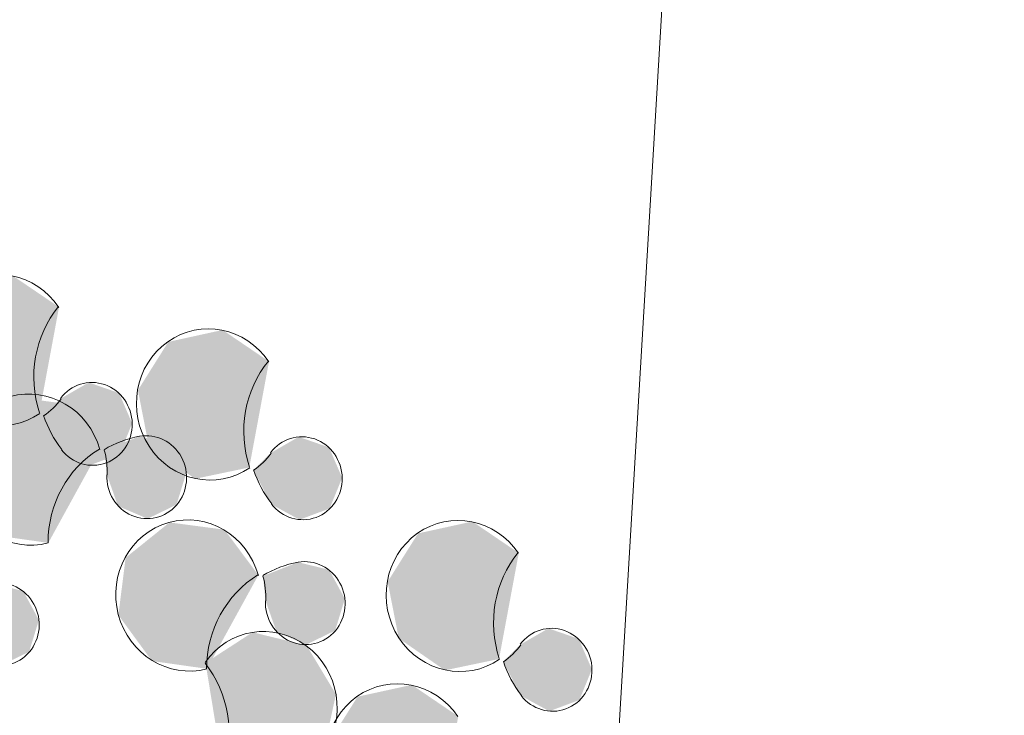
# Model space of a CAD drawing. Units: millimetres. Extents: x 2069 to 2264, y 918 to 967.
# Drawn here: x 2096 to 2096, y 930 to 930 of the extents above; entities that cross this region are included whole.
import ezdxf

# ---------------------------------------------------------------- set-up
doc = ezdxf.new("R2010")
doc.units = ezdxf.units.MM
doc.layers.add('Interni - Arredo_Num_Penna__104', color=7, linetype='Continuous', lineweight=0, true_color=0xc9e4c3)
doc.layers.add('Interni - Arredo_Num_Penna__4', color=7, linetype='Continuous', lineweight=0, true_color=0x1a5518)
doc.layers.add('Interni - Arredo_Num_Penna__2', color=7, linetype='Continuous', lineweight=0)

msp = doc.modelspace()

# ---------------------------------------------------------------- hatches: boundary and pattern name
at = {"layer": 'Interni - Arredo_Num_Penna__104', "linetype": 'Continuous'}
for points in [[(2096.258612, 929.727606), (2096.258596, 929.72763), (2096.260495, 929.737826), (2096.256013, 929.740867), (2096.250779, 929.739721), (2096.247841, 929.735057), (2096.248912, 929.729591), (2096.253368, 929.726509)], [(2096.258612, 929.727606), (2096.258596, 929.72763), (2096.260495, 929.737826), (2096.256013, 929.740867), (2096.250779, 929.739721), (2096.247841, 929.735057), (2096.248912, 929.729591), (2096.253368, 929.726509)], [(2096.278878, 929.72236), (2096.278862, 929.722384), (2096.280761, 929.73258), (2096.27628, 929.735621), (2096.271045, 929.734475), (2096.268108, 929.729811), (2096.269179, 929.724345), (2096.273634, 929.721263)], [(2096.278878, 929.72236), (2096.278862, 929.722384), (2096.280761, 929.73258), (2096.27628, 929.735621), (2096.271045, 929.734475), (2096.268108, 929.729811), (2096.269179, 929.724345), (2096.273634, 929.721263)], [(2096.260661, 929.729), (2096.258986, 929.727364), (2096.26071, 929.724053), (2096.263442, 929.722561), (2096.266346, 929.723645), (2096.267553, 929.726606), (2096.266287, 929.729539), (2096.263361, 929.730555)], [(2096.260661, 929.729), (2096.258986, 929.727364), (2096.26071, 929.724053), (2096.263442, 929.722561), (2096.266346, 929.723645), (2096.267553, 929.726606), (2096.266287, 929.729539), (2096.263361, 929.730555)], [(2096.264438, 929.724099), (2096.261155, 929.728501), (2096.255851, 929.729201), (2096.251615, 929.725793), (2096.250916, 929.720261), (2096.254161, 929.715828), (2096.25946, 929.715079), (2096.264411, 929.724091)], [(2096.264438, 929.724099), (2096.261155, 929.728501), (2096.255851, 929.729201), (2096.251615, 929.725793), (2096.250916, 929.720261), (2096.254161, 929.715828), (2096.25946, 929.715079), (2096.264411, 929.724091)], [(2096.265116, 929.721648), (2096.266186, 929.718631), (2096.269038, 929.717408), (2096.271835, 929.718765), (2096.272776, 929.72183), (2096.271257, 929.724629), (2096.268254, 929.72536), (2096.264873, 929.724027)], [(2096.265116, 929.721648), (2096.266186, 929.718631), (2096.269038, 929.717408), (2096.271835, 929.718765), (2096.272776, 929.72183), (2096.271257, 929.724629), (2096.268254, 929.72536), (2096.264873, 929.724027)], [(2096.280927, 929.723754), (2096.279252, 929.722118), (2096.280977, 929.718806), (2096.283708, 929.717315), (2096.286612, 929.718399), (2096.28782, 929.72136), (2096.286553, 929.724293), (2096.283628, 929.725309)], [(2096.280927, 929.723754), (2096.279252, 929.722118), (2096.280977, 929.718806), (2096.283708, 929.717315), (2096.286612, 929.718399), (2096.28782, 929.72136), (2096.286553, 929.724293), (2096.283628, 929.725309)], [(2096.279746, 929.711949), (2096.276464, 929.716352), (2096.271159, 929.717052), (2096.266923, 929.713644), (2096.266224, 929.708112), (2096.269469, 929.703679), (2096.274768, 929.70293), (2096.279719, 929.711942)], [(2096.279746, 929.711949), (2096.276464, 929.716352), (2096.271159, 929.717052), (2096.266923, 929.713644), (2096.266224, 929.708112), (2096.269469, 929.703679), (2096.274768, 929.70293), (2096.279719, 929.711942)], [(2096.302984, 929.70388), (2096.302968, 929.703904), (2096.304867, 929.714099), (2096.300386, 929.71714), (2096.295151, 929.715995), (2096.292214, 929.71133), (2096.293285, 929.705865), (2096.29774, 929.702783)], [(2096.302984, 929.70388), (2096.302968, 929.703904), (2096.304867, 929.714099), (2096.300386, 929.71714), (2096.295151, 929.715995), (2096.292214, 929.71133), (2096.293285, 929.705865), (2096.29774, 929.702783)], [(2096.280424, 929.709499), (2096.281495, 929.706482), (2096.284346, 929.705259), (2096.287143, 929.706616), (2096.288084, 929.709681), (2096.286565, 929.71248), (2096.283562, 929.713211), (2096.280181, 929.711878)], [(2096.280424, 929.709499), (2096.281495, 929.706482), (2096.284346, 929.705259), (2096.287143, 929.706616), (2096.288084, 929.709681), (2096.286565, 929.71248), (2096.283562, 929.713211), (2096.280181, 929.711878)], [(2096.250891, 929.707456), (2096.251962, 929.704439), (2096.254813, 929.703216), (2096.25761, 929.704573), (2096.258552, 929.707638), (2096.257032, 929.710436), (2096.254029, 929.711167), (2096.250649, 929.709834)], [(2096.250891, 929.707456), (2096.251962, 929.704439), (2096.254813, 929.703216), (2096.25761, 929.704573), (2096.258552, 929.707638), (2096.257032, 929.710436), (2096.254029, 929.711167), (2096.250649, 929.709834)], [(2096.305033, 929.705273), (2096.303358, 929.703638), (2096.305083, 929.700326), (2096.307814, 929.698834), (2096.310718, 929.699918), (2096.311926, 929.70288), (2096.310659, 929.705813), (2096.307734, 929.706828)], [(2096.305033, 929.705273), (2096.303358, 929.703638), (2096.305083, 929.700326), (2096.307814, 929.698834), (2096.310718, 929.699918), (2096.311926, 929.70288), (2096.310659, 929.705813), (2096.307734, 929.706828)], [(2096.276295, 929.693248), (2096.281514, 929.692036), (2096.286035, 929.695021), (2096.287223, 929.700462), (2096.284386, 929.705189), (2096.279177, 929.706449), (2096.274632, 929.703506), (2096.276311, 929.693272)], [(2096.276295, 929.693248), (2096.281514, 929.692036), (2096.286035, 929.695021), (2096.287223, 929.700462), (2096.284386, 929.705189), (2096.279177, 929.706449), (2096.274632, 929.703506), (2096.276311, 929.693272)], [(2096.297143, 929.688119), (2096.297127, 929.688143), (2096.299026, 929.698338), (2096.294545, 929.701379), (2096.28931, 929.700234), (2096.286372, 929.69557), (2096.287443, 929.690104), (2096.291899, 929.687022)], [(2096.297143, 929.688119), (2096.297127, 929.688143), (2096.299026, 929.698338), (2096.294545, 929.701379), (2096.28931, 929.700234), (2096.286372, 929.69557), (2096.287443, 929.690104), (2096.291899, 929.687022)]]:
    msp.add_hatch(color=256, dxfattribs=at).paths.add_polyline_path(points, flags=0)

# ---------------------------------------------------------------- linework, layer by layer
at = {"layer": 'Interni - Arredo_Num_Penna__2', "linetype": 'Continuous'}
msp.add_line((2096.30411, 929.522713), (2096.427527, 931.588426), dxfattribs=at)
msp.add_line((2096.30411, 929.522713), (2096.427527, 931.588426), dxfattribs=at)
at = {"layer": 'Interni - Arredo_Num_Penna__4', "linetype": 'Continuous'}
for centre, major_axis, start_param, end_param in [((2096.254721, 929.733682), (0.001181, -0.007204), 2.015136, 6.704885), ((2096.254721, 929.733682), (0.001181, -0.007204), 2.015136, 6.704885), ((2096.268303, 929.730959), (0.001723, -0.010505), 3.84811, 4.873756), ((2096.268303, 929.730959), (0.001723, -0.010505), 3.84811, 4.873756), ((2096.274987, 929.728436), (0.001181, -0.007204), 2.015136, 6.704885), ((2096.274987, 929.728436), (0.001181, -0.007204), 2.015136, 6.704885), ((2096.28857, 929.725713), (0.001723, -0.010505), 3.84811, 4.873756), ((2096.28857, 929.725713), (0.001723, -0.010505), 3.84811, 4.873756), ((2096.26371, 929.726562), (0.000648, -0.003952), 5.229092, 10.178409), ((2096.26371, 929.726562), (0.000648, -0.003952), 5.229092, 10.178409), ((2096.257685, 929.722148), (0.001181, -0.007204), 1.684809, 6.369944), ((2096.257685, 929.722148), (0.001181, -0.007204), 1.684809, 6.369944), ((2096.255102, 929.733444), (0.001181, -0.007204), 0.420583, 0.753631), ((2096.255102, 929.733444), (0.001181, -0.007204), 0.420583, 0.753631), ((2096.268684, 929.730721), (0.001723, -0.010505), 4.876579, 5.229092), ((2096.268684, 929.730721), (0.001723, -0.010505), 4.876579, 5.229092), ((2096.270112, 929.71488), (0.001723, -0.010505), 3.155053, 3.512425), ((2096.270112, 929.71488), (0.001723, -0.010505), 3.155053, 3.512425), ((2096.268953, 929.721417), (0.000648, -0.003952), 4.498152, 9.438239), ((2096.268953, 929.721417), (0.000648, -0.003952), 4.498152, 9.438239), ((2096.283977, 929.721315), (0.000648, -0.003952), 5.229092, 10.178409), ((2096.283977, 929.721315), (0.000648, -0.003952), 5.229092, 10.178409), ((2096.269675, 929.71496), (0.001723, -0.010505), 3.515287, 4.544864), ((2096.269675, 929.71496), (0.001723, -0.010505), 3.515287, 4.544864), ((2096.258122, 929.722069), (0.001181, -0.007204), 1.356559, 1.685911), ((2096.258122, 929.722069), (0.001181, -0.007204), 1.356559, 1.685911), ((2096.275368, 929.728198), (0.001181, -0.007204), 0.420583, 0.753631), ((2096.275368, 929.728198), (0.001181, -0.007204), 0.420583, 0.753631), ((2096.288951, 929.725475), (0.001723, -0.010505), 4.876579, 5.229092), ((2096.288951, 929.725475), (0.001723, -0.010505), 4.876579, 5.229092), ((2096.299093, 929.709955), (0.001181, -0.007204), 2.015136, 6.704885), ((2096.299093, 929.709955), (0.001181, -0.007204), 2.015136, 6.704885), ((2096.272993, 929.709999), (0.001181, -0.007204), 1.684809, 6.369944), ((2096.272993, 929.709999), (0.001181, -0.007204), 1.684809, 6.369944), ((2096.284261, 929.709268), (0.000648, -0.003952), 4.498152, 9.438239), ((2096.284261, 929.709268), (0.000648, -0.003952), 4.498152, 9.438239), ((2096.312676, 929.707232), (0.001723, -0.010505), 3.84811, 4.873756), ((2096.312676, 929.707232), (0.001723, -0.010505), 3.84811, 4.873756), ((2096.28542, 929.702731), (0.001723, -0.010505), 3.155053, 3.512425), ((2096.28542, 929.702731), (0.001723, -0.010505), 3.155053, 3.512425), ((2096.254728, 929.707225), (0.000648, -0.003952), 4.498152, 9.438239), ((2096.254728, 929.707225), (0.000648, -0.003952), 4.498152, 9.438239), ((2096.284983, 929.702811), (0.001723, -0.010505), 3.515287, 4.544864), ((2096.284983, 929.702811), (0.001723, -0.010505), 3.515287, 4.544864), ((2096.273431, 929.70992), (0.001181, -0.007204), 1.356559, 1.685911), ((2096.273431, 929.70992), (0.001181, -0.007204), 1.356559, 1.685911), ((2096.280315, 929.699237), (0.001181, -0.007204), 5.509635, 10.208714), ((2096.280315, 929.699237), (0.001181, -0.007204), 5.509635, 10.208714), ((2096.308083, 929.702835), (0.000648, -0.003952), 5.229092, 10.178409), ((2096.308083, 929.702835), (0.000648, -0.003952), 5.229092, 10.178409), ((2096.299474, 929.709718), (0.001181, -0.007204), 0.420583, 0.753631), ((2096.299474, 929.709718), (0.001181, -0.007204), 0.420583, 0.753631), ((2096.266678, 929.696811), (0.001723, -0.010505), 1.073007, 2.090589), ((2096.266678, 929.696811), (0.001723, -0.010505), 1.073007, 2.090589), ((2096.313056, 929.706995), (0.001723, -0.010505), 4.876579, 5.229092), ((2096.313056, 929.706995), (0.001723, -0.010505), 4.876579, 5.229092), ((2096.293252, 929.694195), (0.001181, -0.007204), 2.015136, 6.704885), ((2096.293252, 929.694195), (0.001181, -0.007204), 2.015136, 6.704885)]:
    msp.add_ellipse(centre, major_axis=major_axis, ratio=0.960995, start_param=start_param, end_param=end_param, dxfattribs=at)

doc.saveas('drawing.dxf')
